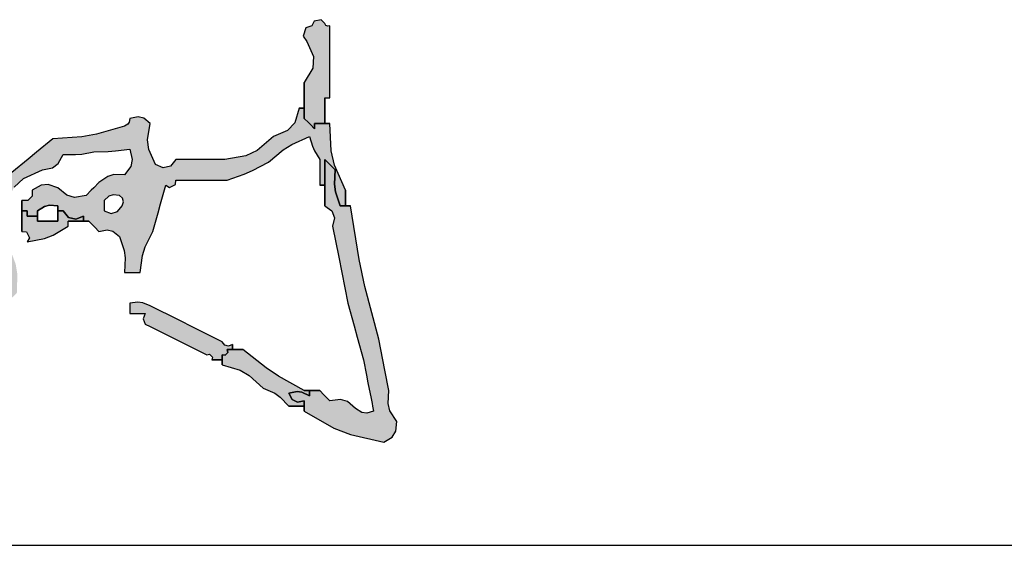
# Model space of a CAD drawing. Units: millimetres. Extents: x 221845 to 459645, y 26239 to 110339.
# Drawn here: x 457321 to 458320, y 40639 to 41172 of the extents above; entities that cross this region are included whole.
import ezdxf

# ---------------------------------------------------------------- set-up
doc = ezdxf.new("R2010")
doc.units = ezdxf.units.MM
doc.header["$LTSCALE"] = 1000

# ---------------------------------------------------------------- blocks, each defined once
blk = doc.blocks.new('8')
for points in [[(523350.7424, -119006.7629), (523350.7424, -119006.724), (523350.7424, -119006.6462), (523350.7362, -119006.647), (523350.7315, -119006.6446), (523350.7285, -119006.6392), (523350.7184, -119006.6293), (523350.6992, -119006.6331), (523350.6937, -119006.6462), (523350.677, -119006.6516), (523350.6697, -119006.6735), (523350.6798, -119006.6878), (523350.6976, -119006.7287), (523350.6956, -119006.7607), (523350.6729, -119006.799), (523350.6729, -119006.8962), (523350.684, -119006.9073), (523350.6896, -119006.9129), (523350.7007, -119006.924), (523350.7007, -119006.9184), (523350.7007, -119006.9157), (523350.7007, -119006.9101), (523350.7285, -119006.9101), (523350.7285, -119006.8406), (523350.734, -119006.8406), (523350.7368, -119006.8406), (523350.7424, -119006.8406)], [(523350.79, -119007.662), (523350.7711, -119007.6563), (523350.7424, -119007.6603), (523350.7312, -119007.6492), (523350.7257, -119007.6436), (523350.7146, -119007.6325), (523350.6868, -119007.6325), (523350.6868, -119007.6464), (523350.6666, -119007.6367), (523350.6532, -119007.635), (523350.6312, -119007.6394), (523350.6397, -119007.656), (523350.6545, -119007.6635), (523350.6729, -119007.6603), (523350.6729, -119007.6742), (523350.6729, -119007.6881), (523350.753, -119007.734), (523350.7981, -119007.7514), (523350.8882, -119007.7714), (523350.9107, -119007.7579), (523350.9206, -119007.742), (523350.923, -119007.7158), (523350.9046, -119007.6868), (523350.8996, -119007.6668), (523350.9021, -119007.6325), (523350.891, -119007.5769), (523350.8854, -119007.5491), (523350.8743, -119007.4936), (523350.8371, -119007.3507), (523350.8217, -119007.2781), (523350.7979, -119007.1324), (523350.7701, -119007.1324), (523350.7577, -119007.0951), (523350.7548, -119007.0744), (523350.7563, -119007.0351), (523350.7451, -119007.024), (523350.7396, -119007.0185), (523350.7285, -119007.0074), (523350.7285, -119007.0768), (523350.7285, -119007.1324), (523350.7477, -119007.1463), (523350.7546, -119007.1648), (523350.7493, -119007.1879), (523350.766, -119007.2713), (523350.7743, -119007.313), (523350.791, -119007.3963), (523350.8077, -119007.4575), (523350.816, -119007.488), (523350.8327, -119007.5491), (523350.841, -119007.5908), (523350.8452, -119007.6117), (523350.8535, -119007.6533), (523350.8563, -119007.6672), (523350.8577, -119007.6742), (523350.8604, -119007.6881), (523350.8417, -119007.6938), (523350.8282, -119007.6919), (523350.8118, -119007.6811)], [(523350.0339, -119007.1879), (523350.0339, -119007.1824), (523350.0339, -119007.1796), (523350.0339, -119007.1741), (523350.0755, -119007.1741), (523350.0755, -119007.1602), (523350.0544, -119007.1689), (523350.0346, -119007.1639), (523350.02, -119007.1463), (523350.0061, -119007.1463), (523350.0061, -119007.1741), (523349.9839, -119007.1741), (523349.9727, -119007.1741), (523349.9505, -119007.1741), (523349.9505, -119007.1602), (523349.9227, -119007.1602), (523349.9227, -119007.1546), (523349.9227, -119007.1518), (523349.9227, -119007.1463), (523349.9088, -119007.1463), (523349.9088, -119007.2018), (523349.9212, -119007.2032), (523349.9291, -119007.2189), (523349.9227, -119007.2296), (523349.9694, -119007.2212), (523349.9931, -119007.2123)], [(523350.3728, -119007.4616), (523350.3339, -119007.4422), (523350.2561, -119007.4033), (523350.2355, -119007.3946), (523350.2227, -119007.393), (523350.2006, -119007.3963), (523350.2006, -119007.4074), (523350.2006, -119007.413), (523350.2006, -119007.4241), (523350.2172, -119007.4241), (523350.2256, -119007.4241), (523350.2422, -119007.4241), (523350.2368, -119007.438), (523350.2426, -119007.4525), (523350.2561, -119007.4588), (523350.3173, -119007.4894), (523350.3478, -119007.5047), (523350.4089, -119007.5352), (523350.4166, -119007.5336), (523350.4245, -119007.5415), (523350.4228, -119007.5491), (523350.4506, -119007.5491), (523350.4506, -119007.5352), (523350.4583, -119007.5369), (523350.4662, -119007.529), (523350.4645, -119007.5214), (523350.4784, -119007.5214), (523350.4784, -119007.5075), (523350.4678, -119007.5118), (523350.4579, -119007.5094), (523350.4506, -119007.5005)], [(523350.6031, -119007.5932), (523350.5693, -119007.5707), (523350.5062, -119007.5214), (523350.4645, -119007.5214), (523350.4662, -119007.529), (523350.4583, -119007.5369), (523350.4506, -119007.5352), (523350.4506, -119007.5491), (523350.4506, -119007.563), (523350.4995, -119007.5775), (523350.524, -119007.5913), (523350.5618, -119007.6255), (523350.5928, -119007.6392), (523350.6078, -119007.6497), (523350.6312, -119007.6742), (523350.6729, -119007.6742), (523350.6729, -119007.6603), (523350.6545, -119007.6635), (523350.6397, -119007.656), (523350.6312, -119007.6394), (523350.6532, -119007.635), (523350.6666, -119007.6367), (523350.6868, -119007.6464), (523350.6868, -119007.6325), (523350.6729, -119007.6325)]]:
    blk.add_hatch(color=0).paths.add_polyline_path(points)
h = blk.add_hatch(color=0)
h.paths.add_polyline_path([(523348.87, -119007.2792), (523348.9119, -119007.2526), (523348.992, -119007.1949), (523349.0864, -119007.1477), (523349.1337, -119007.124), (523349.2281, -119007.0768), (523349.2552, -119007.0972), (523349.2668, -119007.1138), (523349.2767, -119007.1463), (523349.2954, -119007.1401), (523349.3092, -119007.1421), (523349.3254, -119007.1532), (523349.308, -119007.1818), (523349.2962, -119007.1952), (523349.2698, -119007.2157), (523349.273, -119007.2341), (523349.2656, -119007.2489), (523349.249, -119007.2574), (523349.2087, -119007.3047), (523349.1932, -119007.3357), (523349.1795, -119007.3963), (523349.1859, -119007.409), (523349.2035, -119007.4125), (523349.2142, -119007.4033), (523349.237, -119007.371), (523349.2545, -119007.3567), (523349.2906, -119007.3408), (523349.3182, -119007.3819), (523349.3336, -119007.4015), (523349.367, -119007.438), (523349.4191, -119007.4592), (523349.45, -119007.4639), (523349.506, -119007.4588), (523349.5375, -119007.4562), (523349.5538, -119007.4517), (523349.5824, -119007.438), (523349.5975, -119007.4208), (523349.6015, -119007.4047), (523349.5963, -119007.3824), (523349.5628, -119007.3269), (523349.5357, -119007.3014), (523349.4782, -119007.2713), (523349.4931, -119007.2245), (523349.5161, -119007.1997), (523349.5615, -119007.181), (523349.5973, -119007.1629), (523349.6144, -119007.1514), (523349.6449, -119007.1254), (523349.699, -119007.0792), (523349.7268, -119007.0569), (523349.7838, -119007.0143), (523349.7926, -119007.0456), (523349.7982, -119007.0611), (523349.8116, -119007.0907), (523349.8116, -119007.1463), (523349.8116, -119007.1741), (523349.8116, -119007.2296), (523349.8286, -119007.2906), (523349.837, -119007.3212), (523349.8533, -119007.3824), (523349.8707, -119007.3844), (523349.8822, -119007.3806), (523349.8949, -119007.3685), (523349.8965, -119007.3179), (523349.892, -119007.2909), (523349.8741, -119007.2435), (523349.8569, -119007.2021), (523349.8537, -119007.1767), (523349.8602, -119007.1324), (523349.8877, -119007.0824), (523349.9127, -119007.0591), (523349.9644, -119007.0351), (523349.9916, -119007.0295), (523350.0069, -119007.018), (523350.02, -119006.9935), (523350.0534, -119006.9942), (523350.0705, -119006.9927), (523350.1033, -119006.9865), (523350.1423, -119006.9856), (523350.1618, -119006.9842), (523350.2006, -119006.9796), (523350.2071, -119007.0071), (523350.2033, -119007.0261), (523350.1867, -119007.049), (523350.1577, -119007.0481), (523350.1409, -119007.0532), (523350.1172, -119007.0699), (523350.1033, -119007.0838), (523350.0964, -119007.0907), (523350.0825, -119007.1046), (523350.0512, -119007.1098), (523350.0304, -119007.1041), (523350.0061, -119007.0838), (523349.9797, -119007.0746), (523349.9607, -119007.0765), (523349.9366, -119007.0907), (523349.9361, -119007.1064), (523349.9245, -119007.1179), (523349.9088, -119007.1185), (523349.9088, -119007.1463), (523349.9227, -119007.1463), (523349.9227, -119007.1518), (523349.9227, -119007.1546), (523349.9227, -119007.1602), (523349.9505, -119007.1602), (523349.9505, -119007.1463), (523349.9699, -119007.1341), (523349.9832, -119007.1307), (523350.0061, -119007.1324), (523350.0061, -119007.1463), (523350.02, -119007.1463), (523350.0346, -119007.1639), (523350.0544, -119007.1689), (523350.0755, -119007.1602), (523350.0755, -119007.1741), (523350.0894, -119007.1741), (523350.1005, -119007.1852), (523350.1061, -119007.1907), (523350.1172, -119007.2018), (523350.1397, -119007.1974), (523350.155, -119007.2013), (523350.1728, -119007.2157), (523350.1852, -119007.253), (523350.1882, -119007.2737), (523350.1867, -119007.313), (523350.2033, -119007.313), (523350.2117, -119007.313), (523350.2284, -119007.313), (523350.2347, -119007.2668), (523350.242, -119007.2434), (523350.2631, -119007.2018), (523350.2771, -119007.1519), (523350.2841, -119007.1269), (523350.2978, -119007.0768), (523350.3085, -119007.0832), (523350.3243, -119007.0753), (523350.3256, -119007.0629), (523350.3812, -119007.0629), (523350.4089, -119007.0629), (523350.4645, -119007.0629), (523350.5103, -119007.0468), (523350.5328, -119007.037), (523350.5757, -119007.0143), (523350.616, -119006.9808), (523350.639, -119006.9665), (523350.6868, -119006.9448), (523350.6952, -119006.9709), (523350.7009, -119006.9836), (523350.7146, -119007.0074), (523350.7146, -119007.0351), (523350.7146, -119007.049), (523350.7146, -119007.0768), (523350.7285, -119007.0768), (523350.7285, -119007.0074), (523350.7396, -119007.0185), (523350.7451, -119007.024), (523350.7563, -119007.0351), (523350.7548, -119007.0744), (523350.7577, -119007.0951), (523350.7701, -119007.1324), (523350.784, -119007.1324), (523350.784, -119007.0907), (523350.7546, -119007.0227), (523350.7457, -119006.9842), (523350.7424, -119006.9101), (523350.7007, -119006.9101), (523350.7007, -119006.9157), (523350.7007, -119006.9184), (523350.7007, -119006.924), (523350.6896, -119006.9129), (523350.684, -119006.9073), (523350.6729, -119006.8962), (523350.6729, -119006.8684), (523350.659, -119006.8684), (523350.6471, -119006.908), (523350.6278, -119006.9292), (523350.5895, -119006.9448), (523350.5454, -119006.983), (523350.5151, -119006.9974), (523350.4576, -119007.0074), (523350.4048, -119007.0074), (523350.3784, -119007.0074), (523350.3256, -119007.0074), (523350.311, -119007.025), (523350.2912, -119007.03), (523350.27, -119007.0212), (523350.2521, -119006.9802), (523350.2488, -119006.9543), (523350.2561, -119006.9101), (523350.2384, -119006.8956), (523350.2231, -119006.8918), (523350.2006, -119006.8962), (523350.1992, -119006.9061), (523350.1953, -119006.912), (523350.1867, -119006.9171), (523350.1108, -119006.939), (523350.071, -119006.9461), (523349.9922, -119006.9518), (523349.9478, -119006.9879), (523349.9255, -119007.006), (523349.8811, -119007.0421), (523349.8742, -119007.0476), (523349.8624, -119007.0436), (523349.8602, -119007.0351), (523349.8488, -119006.9807), (523349.8504, -119006.9493), (523349.8672, -119006.8962), (523349.8571, -119006.8826), (523349.8394, -119006.8797), (523349.8255, -119006.8893), (523349.7477, -119006.9671), (523349.7088, -119007.006), (523349.631, -119007.0838), (523349.5845, -119007.1191), (523349.5558, -119007.1327), (523349.499, -119007.1463), (523349.4542, -119007.195), (523349.4351, -119007.2244), (523349.4087, -119007.2852), (523349.4447, -119007.32), (523349.4669, -119007.3348), (523349.5129, -119007.3547), (523349.5324, -119007.3682), (523349.5395, -119007.3872), (523349.5337, -119007.4102), (523349.4807, -119007.4126), (523349.4532, -119007.4097), (523349.4018, -119007.3963), (523349.3691, -119007.3604), (523349.3556, -119007.3379), (523349.3393, -119007.2921), (523349.3209, -119007.2743), (523349.3163, -119007.2536), (523349.3254, -119007.2296), (523349.3424, -119007.2162), (523349.3499, -119007.2071), (523349.3601, -119007.1879), (523349.4039, -119007.1532), (523349.4211, -119007.1188), (523349.4226, -119007.0629), (523349.3782, -119007.0629), (523349.3559, -119007.0629), (523349.3115, -119007.0629), (523349.3101, -119007.053), (523349.3062, -119007.0471), (523349.2976, -119007.0421), (523349.3556, -119006.9799), (523349.3905, -119006.9523), (523349.4643, -119006.9101), (523349.4799, -119006.8898), (523349.4837, -119006.8726), (523349.4782, -119006.8476), (523349.4587, -119006.8281), (523349.449, -119006.8184), (523349.4296, -119006.799), (523349.3975, -119006.7773), (523349.3776, -119006.7696), (523349.3393, -119006.7642), (523349.3004, -119006.7607), (523349.2799, -119006.7621), (523349.242, -119006.7712), (523349.2294, -119006.8022), (523349.2277, -119006.8219), (523349.2351, -119006.8545), (523349.2434, -119006.8962), (523349.2476, -119006.9171), (523349.2559, -119006.9587), (523349.2531, -119006.9726), (523349.2517, -119006.9796), (523349.249, -119006.9935), (523349.1834, -119007.0489), (523349.1431, -119007.0713), (523349.0614, -119007.0976), (523349.0117, -119007.137), (523348.9824, -119007.1531), (523348.9225, -119007.1741), (523348.8642, -119007.2185), (523348.835, -119007.2408), (523348.7766, -119007.2852), (523348.7453, -119007.3034), (523348.7201, -119007.3053), (523348.6863, -119007.2921), (523348.6707, -119007.2761), (523348.6419, -119007.2797), (523348.6308, -119007.2991), (523348.5752, -119007.2991), (523348.5474, -119007.2991), (523348.4918, -119007.2991), (523348.488, -119007.2873), (523348.4851, -119007.2814), (523348.478, -119007.2713), (523348.5085, -119007.2102), (523348.5238, -119007.1796), (523348.5544, -119007.1185), (523348.5707, -119007.08), (523348.5687, -119007.0502), (523348.5474, -119007.0143), (523348.5223, -119006.9831), (523348.5025, -119006.9699), (523348.4641, -119006.9587), (523348.3809, -119006.9526), (523348.3383, -119006.954), (523348.2557, -119006.9657), (523348.1992, -119006.9854), (523348.1713, -119006.9965), (523348.1168, -119007.0212), (523348.1029, -119007.0212), (523348.1029, -119007.0351), (523348.0653, -119007.0467), (523348.0384, -119007.0428), (523348.0056, -119007.0212), (523347.9917, -119007.0212), (523347.9917, -119007.0351), (523347.9734, -119007.0319), (523347.9585, -119007.0394), (523347.9501, -119007.056), (523347.7561, -119007.1707), (523347.6588, -119007.2277), (523347.4638, -119007.3408), (523347.4603, -119007.3573), (523347.4589, -119007.3657), (523347.4569, -119007.3824), (523347.4666, -119007.3995), (523347.4914, -119007.4031), (523347.5055, -119007.3894), (523347.6004, -119007.3449), (523347.6462, -119007.3163), (523347.7278, -119007.2505), (523347.8398, -119007.1742), (523347.9009, -119007.1415), (523348.0265, -119007.0907), (523348.0697, -119007.0831), (523348.0915, -119007.0759), (523348.1307, -119007.056), (523348.1435, -119007.044), (523348.1549, -119007.0402), (523348.1723, -119007.0421), (523348.2279, -119007.031), (523348.2557, -119007.0254), (523348.3112, -119007.0143), (523348.3251, -119007.0115), (523348.3321, -119007.0101), (523348.346, -119007.0074), (523348.396, -119007.0074), (523348.421, -119007.0074), (523348.471, -119007.0074), (523348.5005, -119007.0242), (523348.5139, -119007.0434), (523348.5196, -119007.0768), (523348.5169, -119007.0824), (523348.5155, -119007.0851), (523348.5127, -119007.0907), (523348.4849, -119007.1463), (523348.471, -119007.1741), (523348.4432, -119007.2296), (523348.4382, -119007.2383), (523348.4323, -119007.2422), (523348.4224, -119007.2435), (523348.4143, -119007.2735), (523348.4181, -119007.2947), (523348.4363, -119007.3199), (523348.4596, -119007.3318), (523348.4709, -119007.3388), (523348.4918, -119007.3547), (523348.5636, -119007.3449), (523348.6, -119007.3421), (523348.6724, -119007.3408), (523348.6701, -119007.3669), (523348.6601, -119007.3828), (523348.6377, -119007.3963), (523348.6228, -119007.3973), (523348.6145, -119007.4006), (523348.603, -119007.4102), (523348.5891, -119007.4525), (523348.5875, -119007.4776), (523348.596, -119007.5214), (523348.6071, -119007.5436), (523348.6127, -119007.5547), (523348.6238, -119007.5769), (523348.6415, -119007.5748), (523348.6567, -119007.587), (523348.6586, -119007.6047), (523348.6825, -119007.6138), (523348.7032, -119007.6092), (523348.7211, -119007.5908), (523348.7525, -119007.5298), (523348.7653, -119007.4972), (523348.7836, -119007.4311), (523348.7836, -119007.3894), (523348.7836, -119007.3685), (523348.7836, -119007.3269)])
h.paths.add_polyline_path([(523348.6447, -119007.4658), (523348.6676, -119007.4415), (523348.6788, -119007.429), (523348.7002, -119007.4033), (523348.7071, -119007.3978), (523348.7189, -119007.4017), (523348.7211, -119007.4102), (523348.7291, -119007.4677), (523348.7177, -119007.5056), (523348.6794, -119007.5491), (523348.6738, -119007.5436), (523348.6711, -119007.5408), (523348.6655, -119007.5352), (523348.6464, -119007.5134), (523348.6407, -119007.4945)], flags=16)
h.paths.add_polyline_path([(523349.2937, -119006.9061), (523349.2861, -119006.8786), (523349.2837, -119006.8268), (523349.3066, -119006.8101), (523349.3256, -119006.8063), (523349.3532, -119006.8129), (523349.364, -119006.827), (523349.3717, -119006.8332), (523349.3879, -119006.8406), (523349.3967, -119006.8642), (523349.3948, -119006.8821), (523349.3809, -119006.9032), (523349.3578, -119006.9248), (523349.3451, -119006.9347), (523349.3184, -119006.9518)], flags=16)
h.paths.add_polyline_path([(523350.1311, -119007.1463), (523350.1311, -119007.1352), (523350.1311, -119007.1296), (523350.1311, -119007.1185), (523350.1439, -119007.1064), (523350.1553, -119007.1026), (523350.1728, -119007.1046), (523350.1813, -119007.1122), (523350.1837, -119007.1216), (523350.1797, -119007.1324), (523350.1671, -119007.1481), (523350.1502, -119007.153)], flags=16)
for p, q in [((523350.6937, -119006.6462), (523350.677, -119006.6516)), ((523350.6992, -119006.6331), (523350.6937, -119006.6462)), ((523350.7184, -119006.6293), (523350.6992, -119006.6331)), ((523350.7285, -119006.6392), (523350.7184, -119006.6293)), ((523350.7315, -119006.6446), (523350.7285, -119006.6392)), ((523350.7362, -119006.647), (523350.7315, -119006.6446)), ((523350.7424, -119006.6462), (523350.7362, -119006.647)), ((523350.7424, -119006.724), (523350.7424, -119006.6462)), ((523350.677, -119006.6516), (523350.6697, -119006.6735)), ((523350.6697, -119006.6735), (523350.6798, -119006.6878)), ((523350.6798, -119006.6878), (523350.6976, -119006.7287)), ((523350.6976, -119006.7287), (523350.6956, -119006.7607)), ((523350.7424, -119006.7629), (523350.7424, -119006.724)), ((523350.6956, -119006.7607), (523350.6729, -119006.799)), ((523350.7424, -119006.8406), (523350.7424, -119006.7629)), ((523350.6729, -119006.799), (523350.6729, -119006.8962)), ((523350.6729, -119006.8962), (523350.6729, -119006.799)), ((523350.6729, -119006.799), (523350.6729, -119006.8962)), ((523350.7285, -119006.9101), (523350.7285, -119006.8406)), ((523350.7285, -119006.8406), (523350.7285, -119006.9101)), ((523350.7285, -119006.9101), (523350.7285, -119006.8406)), ((523350.7285, -119006.8406), (523350.734, -119006.8406)), ((523350.734, -119006.8406), (523350.7368, -119006.8406)), ((523350.7368, -119006.8406), (523350.7424, -119006.8406)), ((523350.659, -119006.8684), (523350.6471, -119006.908)), ((523350.6729, -119006.8684), (523350.659, -119006.8684)), ((523350.659, -119006.8684), (523350.6729, -119006.8684)), ((523350.6729, -119006.8684), (523350.659, -119006.8684)), ((523350.6729, -119006.8962), (523350.6729, -119006.8684)), ((523350.6729, -119006.8684), (523350.6729, -119006.8962)), ((523350.6729, -119006.8962), (523350.6729, -119006.8684)), ((523350.1867, -119006.9171), (523350.1108, -119006.939)), ((523350.1953, -119006.912), (523350.1867, -119006.9171)), ((523350.1992, -119006.9061), (523350.1953, -119006.912)), ((523350.2006, -119006.8962), (523350.1992, -119006.9061)), ((523350.2231, -119006.8918), (523350.2006, -119006.8962)), ((523350.2384, -119006.8956), (523350.2231, -119006.8918)), ((523350.2561, -119006.9101), (523350.2384, -119006.8956)), ((523350.2488, -119006.9543), (523350.2561, -119006.9101)), ((523350.6471, -119006.908), (523350.6278, -119006.9292)), ((523350.684, -119006.9073), (523350.6729, -119006.8962)), ((523350.6729, -119006.8962), (523350.684, -119006.9073)), ((523350.6896, -119006.9129), (523350.684, -119006.9073)), ((523350.684, -119006.9073), (523350.6896, -119006.9129)), ((523350.7007, -119006.924), (523350.6896, -119006.9129)), ((523350.6896, -119006.9129), (523350.7007, -119006.924)), ((523350.7424, -119006.9101), (523350.7007, -119006.9101)), ((523350.7007, -119006.9101), (523350.7424, -119006.9101)), ((523350.7424, -119006.9101), (523350.7007, -119006.9101)), ((523350.7007, -119006.9101), (523350.7007, -119006.9157)), ((523350.7007, -119006.9101), (523350.7285, -119006.9101)), ((523350.7285, -119006.9101), (523350.7007, -119006.9101)), ((523350.7007, -119006.9101), (523350.7285, -119006.9101)), ((523350.7007, -119006.9157), (523350.7007, -119006.9101)), ((523350.7007, -119006.9157), (523350.7007, -119006.9184)), ((523350.7007, -119006.9184), (523350.7007, -119006.9157)), ((523350.7457, -119006.9842), (523350.7424, -119006.9101)), ((523350.1108, -119006.939), (523350.071, -119006.9461)), ((523350.6278, -119006.9292), (523350.5895, -119006.9448)), ((523350.7007, -119006.9184), (523350.7007, -119006.924)), ((523350.7007, -119006.924), (523350.7007, -119006.9184)), ((523349.9922, -119006.9518), (523349.9478, -119006.9879)), ((523350.071, -119006.9461), (523349.9922, -119006.9518)), ((523350.2521, -119006.9802), (523350.2488, -119006.9543)), ((523350.5895, -119006.9448), (523350.5454, -119006.983)), ((523350.616, -119006.9808), (523350.639, -119006.9665)), ((523350.639, -119006.9665), (523350.6868, -119006.9448)), ((523350.6868, -119006.9448), (523350.6952, -119006.9709)), ((523350.6952, -119006.9709), (523350.7009, -119006.9836)), ((523349.9478, -119006.9879), (523349.9255, -119007.006)), ((523350.0069, -119007.018), (523350.02, -119006.9935)), ((523350.02, -119006.9935), (523350.0534, -119006.9942)), ((523350.0534, -119006.9942), (523350.0705, -119006.9927)), ((523350.0705, -119006.9927), (523350.1033, -119006.9865)), ((523350.1033, -119006.9865), (523350.1423, -119006.9856)), ((523350.1423, -119006.9856), (523350.1618, -119006.9842)), ((523350.1618, -119006.9842), (523350.2006, -119006.9796)), ((523350.2006, -119006.9796), (523350.2071, -119007.0071)), ((523350.27, -119007.0212), (523350.2521, -119006.9802)), ((523350.5151, -119006.9974), (523350.4576, -119007.0074)), ((523350.5454, -119006.983), (523350.5151, -119006.9974)), ((523350.5757, -119007.0143), (523350.616, -119006.9808)), ((523350.7009, -119006.9836), (523350.7146, -119007.0074)), ((523350.7546, -119007.0227), (523350.7457, -119006.9842)), ((523349.9255, -119007.006), (523349.8811, -119007.0421)), ((523349.9916, -119007.0295), (523350.0069, -119007.018)), ((523350.2071, -119007.0071), (523350.2033, -119007.0261)), ((523350.2912, -119007.03), (523350.27, -119007.0212)), ((523350.3256, -119007.0074), (523350.311, -119007.025)), ((523350.3784, -119007.0074), (523350.3256, -119007.0074)), ((523350.4048, -119007.0074), (523350.3784, -119007.0074)), ((523350.4576, -119007.0074), (523350.4048, -119007.0074)), ((523350.5328, -119007.037), (523350.5757, -119007.0143)), ((523350.7146, -119007.0074), (523350.7146, -119007.0351)), ((523350.7396, -119007.0185), (523350.7285, -119007.0074)), ((523350.7285, -119007.0074), (523350.7285, -119007.1324)), ((523350.7285, -119007.1324), (523350.7285, -119007.0074)), ((523350.7285, -119007.0074), (523350.7285, -119007.1324)), ((523350.7285, -119007.0768), (523350.7285, -119007.0074)), ((523350.7285, -119007.0074), (523350.7285, -119007.0768)), ((523350.7285, -119007.0768), (523350.7285, -119007.0074)), ((523350.7285, -119007.0074), (523350.7396, -119007.0185)), ((523350.7451, -119007.024), (523350.7396, -119007.0185)), ((523350.7396, -119007.0185), (523350.7451, -119007.024)), ((523350.7563, -119007.0351), (523350.7451, -119007.024)), ((523350.7451, -119007.024), (523350.7563, -119007.0351)), ((523350.784, -119007.0907), (523350.7546, -119007.0227)), ((523349.9127, -119007.0591), (523349.9644, -119007.0351)), ((523349.9644, -119007.0351), (523349.9916, -119007.0295)), ((523350.1577, -119007.0481), (523350.1409, -119007.0532)), ((523350.1867, -119007.049), (523350.1577, -119007.0481)), ((523350.2033, -119007.0261), (523350.1867, -119007.049)), ((523350.311, -119007.025), (523350.2912, -119007.03)), ((523350.4645, -119007.0629), (523350.5103, -119007.0468)), ((523350.5103, -119007.0468), (523350.5328, -119007.037)), ((523350.7146, -119007.0351), (523350.7146, -119007.049)), ((523350.7146, -119007.049), (523350.7146, -119007.0768)), ((523350.7548, -119007.0744), (523350.7563, -119007.0351)), ((523350.7563, -119007.0351), (523350.7548, -119007.0744)), ((523349.8877, -119007.0824), (523349.9127, -119007.0591)), ((523349.9607, -119007.0765), (523349.9366, -119007.0907)), ((523349.9797, -119007.0746), (523349.9607, -119007.0765)), ((523350.0061, -119007.0838), (523349.9797, -119007.0746)), ((523350.1172, -119007.0699), (523350.1033, -119007.0838)), ((523350.1409, -119007.0532), (523350.1172, -119007.0699)), ((523350.2841, -119007.1269), (523350.2978, -119007.0768)), ((523350.2978, -119007.0768), (523350.3085, -119007.0832)), ((523350.3085, -119007.0832), (523350.3243, -119007.0753)), ((523350.3243, -119007.0753), (523350.3256, -119007.0629)), ((523350.3256, -119007.0629), (523350.3812, -119007.0629)), ((523350.3812, -119007.0629), (523350.4089, -119007.0629)), ((523350.4089, -119007.0629), (523350.4645, -119007.0629)), ((523350.7146, -119007.0768), (523350.7285, -119007.0768)), ((523350.7285, -119007.0768), (523350.7146, -119007.0768)), ((523350.7146, -119007.0768), (523350.7285, -119007.0768)), ((523350.7577, -119007.0951), (523350.7548, -119007.0744)), ((523350.7548, -119007.0744), (523350.7577, -119007.0951)), ((523349.9366, -119007.0907), (523349.9361, -119007.1064)), ((523350.0304, -119007.1041), (523350.0061, -119007.0838)), ((523350.0512, -119007.1098), (523350.0304, -119007.1041)), ((523350.0964, -119007.0907), (523350.0825, -119007.1046)), ((523350.1033, -119007.0838), (523350.0964, -119007.0907)), ((523350.1553, -119007.1026), (523350.1439, -119007.1064)), ((523350.1728, -119007.1046), (523350.1553, -119007.1026)), ((523350.7701, -119007.1324), (523350.7577, -119007.0951)), ((523350.7577, -119007.0951), (523350.7701, -119007.1324)), ((523350.784, -119007.1324), (523350.784, -119007.0907)), ((523350.784, -119007.0907), (523350.784, -119007.1324)), ((523350.784, -119007.1324), (523350.784, -119007.0907)), ((523349.9245, -119007.1179), (523349.9088, -119007.1185)), ((523349.9088, -119007.1185), (523349.9088, -119007.1463)), ((523349.9088, -119007.1463), (523349.9088, -119007.1185)), ((523349.9088, -119007.1185), (523349.9088, -119007.1463)), ((523349.9361, -119007.1064), (523349.9245, -119007.1179)), ((523349.9699, -119007.1341), (523349.9832, -119007.1307)), ((523349.9832, -119007.1307), (523349.9699, -119007.1341)), ((523349.9832, -119007.1307), (523350.0061, -119007.1324)), ((523350.0061, -119007.1324), (523349.9832, -119007.1307)), ((523350.0825, -119007.1046), (523350.0512, -119007.1098)), ((523350.1439, -119007.1064), (523350.1311, -119007.1185)), ((523350.1311, -119007.1185), (523350.1311, -119007.1296)), ((523350.1311, -119007.1296), (523350.1311, -119007.1352)), ((523350.1813, -119007.1122), (523350.1728, -119007.1046)), ((523350.1797, -119007.1324), (523350.1837, -119007.1216)), ((523350.1837, -119007.1216), (523350.1813, -119007.1122)), ((523350.2771, -119007.1519), (523350.2841, -119007.1269)), ((523349.9088, -119007.1463), (523349.9227, -119007.1463)), ((523349.9227, -119007.1463), (523349.9088, -119007.1463)), ((523349.9088, -119007.1463), (523349.9227, -119007.1463)), ((523349.9227, -119007.1463), (523349.9088, -119007.1463)), ((523349.9088, -119007.1463), (523349.9227, -119007.1463)), ((523349.9227, -119007.1463), (523349.9088, -119007.1463)), ((523349.9088, -119007.1463), (523349.9088, -119007.2018)), ((523349.9088, -119007.2018), (523349.9088, -119007.1463)), ((523349.9088, -119007.1463), (523349.9088, -119007.2018)), ((523349.9227, -119007.1463), (523349.9227, -119007.1518)), ((523349.9227, -119007.1518), (523349.9227, -119007.1463)), ((523349.9227, -119007.1518), (523349.9227, -119007.1546)), ((523349.9227, -119007.1546), (523349.9227, -119007.1518)), ((523349.9227, -119007.1546), (523349.9227, -119007.1602)), ((523349.9227, -119007.1602), (523349.9227, -119007.1546)), ((523349.9505, -119007.1463), (523349.9699, -119007.1341)), ((523349.9699, -119007.1341), (523349.9505, -119007.1463)), ((523349.9505, -119007.1602), (523349.9505, -119007.1463)), ((523349.9505, -119007.1463), (523349.9505, -119007.1602)), ((523349.9505, -119007.1602), (523349.9505, -119007.1463)), ((523349.9505, -119007.1463), (523349.9505, -119007.1741)), ((523349.9505, -119007.1741), (523349.9505, -119007.1463)), ((523349.9505, -119007.1463), (523349.9505, -119007.1741)), ((523350.0061, -119007.1324), (523350.0061, -119007.1463)), ((523350.0061, -119007.1463), (523350.0061, -119007.1324)), ((523350.0061, -119007.1324), (523350.0061, -119007.1463)), ((523350.0061, -119007.1741), (523350.0061, -119007.1324)), ((523350.0061, -119007.1324), (523350.0061, -119007.1741)), ((523350.0061, -119007.1741), (523350.0061, -119007.1324)), ((523350.0061, -119007.1463), (523350.02, -119007.1463)), ((523350.02, -119007.1463), (523350.0061, -119007.1463)), ((523350.0061, -119007.1463), (523350.02, -119007.1463)), ((523350.02, -119007.1463), (523350.0061, -119007.1463)), ((523350.0061, -119007.1463), (523350.02, -119007.1463)), ((523350.02, -119007.1463), (523350.0061, -119007.1463)), ((523350.0061, -119007.1463), (523350.0061, -119007.1741)), ((523350.0061, -119007.1741), (523350.0061, -119007.1463)), ((523350.0061, -119007.1463), (523350.0061, -119007.1741)), ((523350.02, -119007.1463), (523350.0346, -119007.1639)), ((523350.0346, -119007.1639), (523350.02, -119007.1463)), ((523350.1311, -119007.1352), (523350.1311, -119007.1463)), ((523350.1311, -119007.1463), (523350.1502, -119007.153)), ((523350.1502, -119007.153), (523350.1671, -119007.1481)), ((523350.1671, -119007.1481), (523350.1797, -119007.1324)), ((523350.2631, -119007.2018), (523350.2771, -119007.1519)), ((523350.7285, -119007.1324), (523350.7477, -119007.1463)), ((523350.7477, -119007.1463), (523350.7546, -119007.1648)), ((523350.7979, -119007.1324), (523350.7701, -119007.1324)), ((523350.7701, -119007.1324), (523350.7979, -119007.1324)), ((523350.7979, -119007.1324), (523350.7701, -119007.1324)), ((523350.7701, -119007.1324), (523350.784, -119007.1324)), ((523350.784, -119007.1324), (523350.7701, -119007.1324)), ((523350.7701, -119007.1324), (523350.784, -119007.1324)), ((523350.8217, -119007.2781), (523350.7979, -119007.1324)), ((523349.9227, -119007.1602), (523349.9505, -119007.1602)), ((523349.9505, -119007.1602), (523349.9227, -119007.1602)), ((523349.9227, -119007.1602), (523349.9505, -119007.1602)), ((523349.9505, -119007.1602), (523349.9227, -119007.1602)), ((523349.9227, -119007.1602), (523349.9505, -119007.1602)), ((523349.9505, -119007.1602), (523349.9227, -119007.1602)), ((523349.9505, -119007.1741), (523349.9505, -119007.1602)), ((523349.9505, -119007.1602), (523349.9505, -119007.1741)), ((523349.9505, -119007.1741), (523349.9505, -119007.1602)), ((523349.9727, -119007.1741), (523349.9505, -119007.1741)), ((523349.9505, -119007.1741), (523349.9727, -119007.1741)), ((523349.9839, -119007.1741), (523349.9727, -119007.1741)), ((523349.9727, -119007.1741), (523349.9839, -119007.1741)), ((523350.0061, -119007.1741), (523349.9839, -119007.1741)), ((523349.9839, -119007.1741), (523350.0061, -119007.1741)), ((523350.0339, -119007.1741), (523350.0755, -119007.1741)), ((523350.0755, -119007.1741), (523350.0339, -119007.1741)), ((523350.0339, -119007.1741), (523350.0755, -119007.1741)), ((523350.0339, -119007.1796), (523350.0339, -119007.1741)), ((523350.0339, -119007.1824), (523350.0339, -119007.1796)), ((523350.0339, -119007.1879), (523350.0339, -119007.1824)), ((523350.0346, -119007.1639), (523350.0544, -119007.1689)), ((523350.0544, -119007.1689), (523350.0346, -119007.1639)), ((523350.0544, -119007.1689), (523350.0755, -119007.1602)), ((523350.0755, -119007.1602), (523350.0544, -119007.1689)), ((523350.0755, -119007.1602), (523350.0755, -119007.1741)), ((523350.0755, -119007.1741), (523350.0755, -119007.1602)), ((523350.0755, -119007.1602), (523350.0755, -119007.1741)), ((523350.0755, -119007.1741), (523350.0755, -119007.1602)), ((523350.0755, -119007.1602), (523350.0755, -119007.1741)), ((523350.0755, -119007.1741), (523350.0755, -119007.1602)), ((523350.0755, -119007.1741), (523350.0894, -119007.1741)), ((523350.0894, -119007.1741), (523350.0755, -119007.1741)), ((523350.0755, -119007.1741), (523350.0894, -119007.1741)), ((523350.0894, -119007.1741), (523350.1005, -119007.1852)), ((523350.7546, -119007.1648), (523350.7493, -119007.1879)), ((523349.9088, -119007.2018), (523349.9212, -119007.2032)), ((523349.9212, -119007.2032), (523349.9291, -119007.2189)), ((523349.9931, -119007.2123), (523350.0339, -119007.1879)), ((523350.1005, -119007.1852), (523350.1061, -119007.1907)), ((523350.1061, -119007.1907), (523350.1172, -119007.2018)), ((523350.1172, -119007.2018), (523350.1397, -119007.1974)), ((523350.1397, -119007.1974), (523350.155, -119007.2013)), ((523350.155, -119007.2013), (523350.1728, -119007.2157)), ((523350.242, -119007.2434), (523350.2631, -119007.2018)), ((523350.7493, -119007.1879), (523350.766, -119007.2713)), ((523349.9291, -119007.2189), (523349.9227, -119007.2296)), ((523349.9227, -119007.2296), (523349.9694, -119007.2212)), ((523349.9694, -119007.2212), (523349.9931, -119007.2123)), ((523350.1728, -119007.2157), (523350.1852, -119007.253)), ((523350.1852, -119007.253), (523350.1882, -119007.2737)), ((523350.2347, -119007.2668), (523350.242, -119007.2434)), ((523350.1882, -119007.2737), (523350.1867, -119007.313)), ((523350.2284, -119007.313), (523350.2347, -119007.2668)), ((523350.766, -119007.2713), (523350.7743, -119007.313)), ((523350.8371, -119007.3507), (523350.8217, -119007.2781)), ((523350.1867, -119007.313), (523350.2033, -119007.313)), ((523350.2033, -119007.313), (523350.2117, -119007.313)), ((523350.2117, -119007.313), (523350.2284, -119007.313)), ((523350.7743, -119007.313), (523350.791, -119007.3963)), ((523350.8743, -119007.4936), (523350.8371, -119007.3507)), ((523350.2227, -119007.393), (523350.2006, -119007.3963)), ((523350.2006, -119007.3963), (523350.2006, -119007.4074)), ((523350.2355, -119007.3946), (523350.2227, -119007.393)), ((523350.2561, -119007.4033), (523350.2355, -119007.3946)), ((523350.791, -119007.3963), (523350.8077, -119007.4575)), ((523350.2006, -119007.4074), (523350.2006, -119007.413)), ((523350.2006, -119007.413), (523350.2006, -119007.4241)), ((523350.2006, -119007.4241), (523350.2172, -119007.4241)), ((523350.2172, -119007.4241), (523350.2256, -119007.4241)), ((523350.2256, -119007.4241), (523350.2422, -119007.4241)), ((523350.2422, -119007.4241), (523350.2368, -119007.438)), ((523350.3339, -119007.4422), (523350.2561, -119007.4033)), ((523350.2368, -119007.438), (523350.2426, -119007.4525)), ((523350.3728, -119007.4616), (523350.3339, -119007.4422)), ((523350.2426, -119007.4525), (523350.2561, -119007.4588)), ((523350.2561, -119007.4588), (523350.3173, -119007.4894)), ((523350.4506, -119007.5005), (523350.3728, -119007.4616)), ((523350.8077, -119007.4575), (523350.816, -119007.488)), ((523350.3173, -119007.4894), (523350.3478, -119007.5047)), ((523350.4579, -119007.5094), (523350.4506, -119007.5005)), ((523350.816, -119007.488), (523350.8327, -119007.5491)), ((523350.8854, -119007.5491), (523350.8743, -119007.4936)), ((523350.3478, -119007.5047), (523350.4089, -119007.5352)), ((523350.4678, -119007.5118), (523350.4579, -119007.5094)), ((523350.4662, -119007.529), (523350.4583, -119007.5369)), ((523350.4583, -119007.5369), (523350.4662, -119007.529)), ((523350.5062, -119007.5214), (523350.4645, -119007.5214)), ((523350.4645, -119007.5214), (523350.5062, -119007.5214)), ((523350.5062, -119007.5214), (523350.4645, -119007.5214)), ((523350.4645, -119007.5214), (523350.4662, -119007.529)), ((523350.4662, -119007.529), (523350.4645, -119007.5214)), ((523350.4645, -119007.5214), (523350.4784, -119007.5214)), ((523350.4784, -119007.5214), (523350.4645, -119007.5214)), ((523350.4645, -119007.5214), (523350.4784, -119007.5214)), ((523350.4784, -119007.5075), (523350.4678, -119007.5118)), ((523350.4784, -119007.5214), (523350.4784, -119007.5075)), ((523350.4784, -119007.5075), (523350.4784, -119007.5214)), ((523350.4784, -119007.5214), (523350.4784, -119007.5075)), ((523350.5693, -119007.5707), (523350.5062, -119007.5214)), ((523350.4089, -119007.5352), (523350.4166, -119007.5336)), ((523350.4166, -119007.5336), (523350.4245, -119007.5415)), ((523350.4245, -119007.5415), (523350.4228, -119007.5491)), ((523350.4228, -119007.5491), (523350.4506, -119007.5491)), ((523350.4506, -119007.5491), (523350.4228, -119007.5491)), ((523350.4228, -119007.5491), (523350.4506, -119007.5491)), ((523350.4583, -119007.5369), (523350.4506, -119007.5352)), ((523350.4506, -119007.5352), (523350.4506, -119007.563)), ((523350.4506, -119007.563), (523350.4506, -119007.5352)), ((523350.4506, -119007.5352), (523350.4506, -119007.563)), ((523350.4506, -119007.5491), (523350.4506, -119007.5352)), ((523350.4506, -119007.5352), (523350.4506, -119007.5491)), ((523350.4506, -119007.5491), (523350.4506, -119007.5352)), ((523350.4506, -119007.5352), (523350.4583, -119007.5369)), ((523350.8327, -119007.5491), (523350.841, -119007.5908)), ((523350.891, -119007.5769), (523350.8854, -119007.5491)), ((523350.4506, -119007.563), (523350.4995, -119007.5775)), ((523350.4995, -119007.5775), (523350.524, -119007.5913)), ((523350.6031, -119007.5932), (523350.5693, -119007.5707)), ((523350.9021, -119007.6325), (523350.891, -119007.5769)), ((523350.524, -119007.5913), (523350.5618, -119007.6255)), ((523350.6729, -119007.6325), (523350.6031, -119007.5932)), ((523350.841, -119007.5908), (523350.8452, -119007.6117)), ((523350.5618, -119007.6255), (523350.5928, -119007.6392)), ((523350.6532, -119007.635), (523350.6312, -119007.6394)), ((523350.6312, -119007.6394), (523350.6532, -119007.635)), ((523350.6666, -119007.6367), (523350.6532, -119007.635)), ((523350.6532, -119007.635), (523350.6666, -119007.6367)), ((523350.6868, -119007.6464), (523350.6666, -119007.6367)), ((523350.6666, -119007.6367), (523350.6868, -119007.6464)), ((523350.6868, -119007.6325), (523350.6729, -119007.6325)), ((523350.6729, -119007.6325), (523350.6868, -119007.6325)), ((523350.6868, -119007.6325), (523350.6729, -119007.6325)), ((523350.7146, -119007.6325), (523350.6868, -119007.6325)), ((523350.6868, -119007.6325), (523350.7146, -119007.6325)), ((523350.7146, -119007.6325), (523350.6868, -119007.6325)), ((523350.6868, -119007.6325), (523350.6868, -119007.6464)), ((523350.6868, -119007.6464), (523350.6868, -119007.6325)), ((523350.6868, -119007.6325), (523350.6868, -119007.6464)), ((523350.6868, -119007.6464), (523350.6868, -119007.6325)), ((523350.6868, -119007.6325), (523350.6868, -119007.6464)), ((523350.6868, -119007.6464), (523350.6868, -119007.6325)), ((523350.7257, -119007.6436), (523350.7146, -119007.6325)), ((523350.8452, -119007.6117), (523350.8535, -119007.6533)), ((523350.8996, -119007.6668), (523350.9021, -119007.6325)), ((523350.5928, -119007.6392), (523350.6078, -119007.6497)), ((523350.6078, -119007.6497), (523350.6312, -119007.6742)), ((523350.6312, -119007.6394), (523350.6397, -119007.656)), ((523350.6397, -119007.656), (523350.6312, -119007.6394)), ((523350.6397, -119007.656), (523350.6545, -119007.6635)), ((523350.6545, -119007.6635), (523350.6397, -119007.656)), ((523350.6545, -119007.6635), (523350.6729, -119007.6603)), ((523350.6729, -119007.6603), (523350.6545, -119007.6635)), ((523350.6729, -119007.6603), (523350.6729, -119007.6881)), ((523350.6729, -119007.6881), (523350.6729, -119007.6603)), ((523350.6729, -119007.6603), (523350.6729, -119007.6881)), ((523350.6729, -119007.6742), (523350.6729, -119007.6603)), ((523350.6729, -119007.6603), (523350.6729, -119007.6742)), ((523350.6729, -119007.6742), (523350.6729, -119007.6603)), ((523350.7312, -119007.6492), (523350.7257, -119007.6436)), ((523350.7424, -119007.6603), (523350.7312, -119007.6492)), ((523350.7711, -119007.6563), (523350.7424, -119007.6603)), ((523350.79, -119007.662), (523350.7711, -119007.6563)), ((523350.8118, -119007.6811), (523350.79, -119007.662)), ((523350.8535, -119007.6533), (523350.8563, -119007.6672)), ((523350.6312, -119007.6742), (523350.6729, -119007.6742)), ((523350.6729, -119007.6742), (523350.6312, -119007.6742)), ((523350.6312, -119007.6742), (523350.6729, -119007.6742)), ((523350.6729, -119007.6881), (523350.753, -119007.734)), ((523350.8282, -119007.6919), (523350.8118, -119007.6811)), ((523350.8604, -119007.6881), (523350.8417, -119007.6938)), ((523350.8563, -119007.6672), (523350.8577, -119007.6742)), ((523350.8577, -119007.6742), (523350.8604, -119007.6881)), ((523350.9046, -119007.6868), (523350.8996, -119007.6668)), ((523350.923, -119007.7158), (523350.9046, -119007.6868)), ((523350.8417, -119007.6938), (523350.8282, -119007.6919)), ((523350.9206, -119007.742), (523350.923, -119007.7158)), ((523350.753, -119007.734), (523350.7981, -119007.7514)), ((523350.9107, -119007.7579), (523350.9206, -119007.742)), ((523350.7981, -119007.7514), (523350.8882, -119007.7714)), ((523350.8882, -119007.7714), (523350.9107, -119007.7579))]:
    blk.add_line(p, q)

msp = doc.modelspace()

# ---------------------------------------------------------------- linework, layer by layer
at = {"color": 94, "linetype": 'Continuous'}
msp.add_line((451644.51, 40638.96), (458644.51, 40638.96), dxfattribs=at)

# ---------------------------------------------------------------- block references
at = {"color": 0, "linetype": 'Continuous', "xscale": 375.0000000078943, "yscale": 375.0000000078943, "zscale": 375.0000000078943}
msp.add_blockref('8', (-195798892.62, 44668657.97, 0), dxfattribs=at)

doc.saveas('drawing.dxf')
